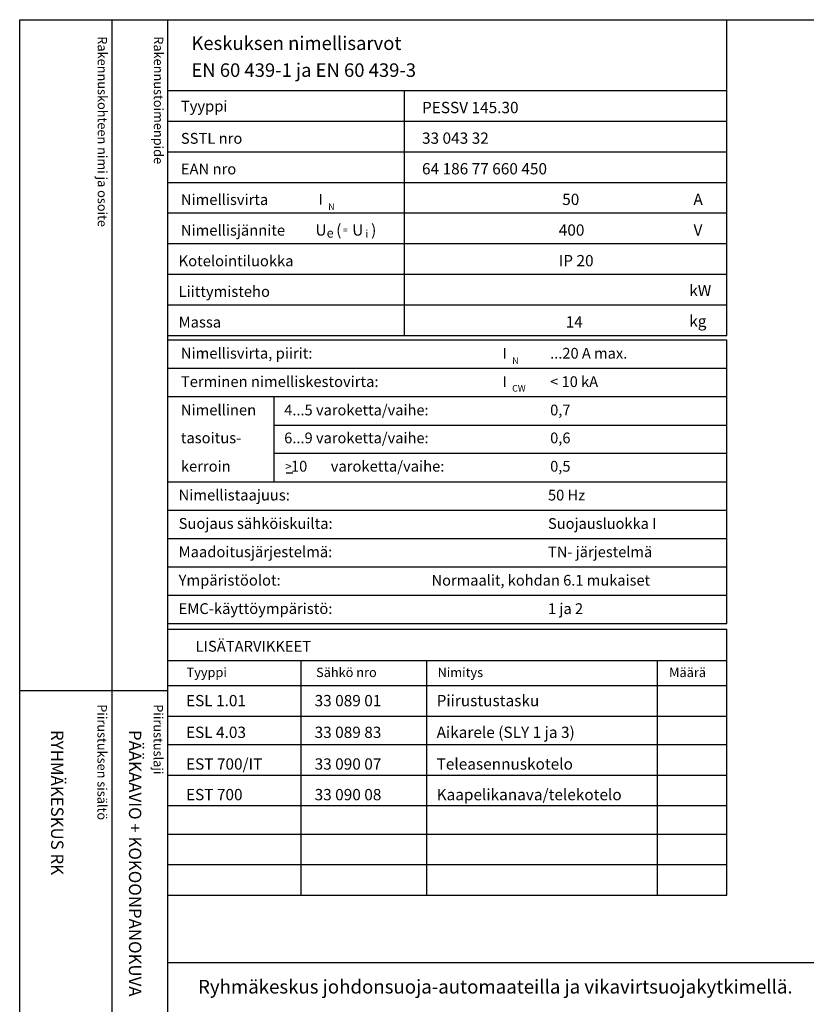
# Model space of a CAD drawing. Extents: x 0 to 7435, y 0 to 3483.
# Drawn here: x 0 to 1236, y 1936 to 3483 of the extents above; entities that cross this region are included whole.
import ezdxf

# ---------------------------------------------------------------- set-up
doc = ezdxf.new("R2010")
doc.units = 0
doc.header["$LTSCALE"] = 63.5
doc.header["$MEASUREMENT"] = 0
for name, color, linetype in [('EHYTV1', 1, 'CONTINUOUS'), ('EHYTV3', 3, 'CONTINUOUS'), ('TEXT15', 1, 'CONTINUOUS'), ('TEXT20', 3, 'CONTINUOUS'), ('TEXT25', 2, 'CONTINUOUS'), ('TEXT35', 3, 'CONTINUOUS')]:
    doc.layers.add(name, color=color, linetype=linetype)
doc.styles.add('MONOTXT', font='monotxt')
doc.styles.add('ROMANS', font='romans')

# ---------------------------------------------------------------- blocks, each defined once
blk = doc.blocks.new('Otsikko_RK')
at = {"layer": 'TEXT35', "style": 'ROMANS'}
for tag, p in [('OSOITE', (13.9, 3435.3)), ('NIMI', (48.9, 3435.3)), ('KOHDE', (83.9, 3435.3)), ('TOIMENPIDE', (171.2, 3435.3)), ('PIIRUSTUS', (48.9, 2367.4)), ('PIIRUSTUSLAJI', (171.2, 2367.4)), ('KOODI', (12.7, 1393.6)), ('TARKASTAJA', (79.2, 1303.6)), ('TEKI', (117, 1303.6)), ('MUUTOS', (156.9, 1303.6)), ('PVM', (201, 1313.6)), ('PIIRUSTUS', (48.9, 496.4)), ('MITTAKAAVA', (165.2, 496.7)), ('LEHTI', (165.2, 234.6)), ('LEHDISTÄ', (165.2, 82.2))]:
    blk.add_attdef(tag, p, '', height=19.4, rotation=270, dxfattribs=at)
blk = doc.blocks.new('OVISOVIT')
at = {"layer": 'TEXT20', "style": 'ROMANS'}
for tag, p in [('MÄÄRÄ', (552, 8.9)), ('TYYPPI', (15.7, 8.9)), ('SNUMERO', (162.7, 8.9)), ('NIMITYS', (302.1, 8.9))]:
    blk.add_attdef(tag, p, '', height=12.9, dxfattribs=at)
blk = doc.blocks.new('EN60439')
at = {"layer": 'EHYTV1'}
for p, q in [((1110.9, -496.2), (1110.9, 0)), ((232.5, -111.2), (604, -111.2)), ((604, -111.2), (1110.9, -111.2)), ((604, -496.2), (604, -111.2)), ((232.5, -159.4), (604, -159.4)), ((604, -159.4), (1110.9, -159.4)), ((232.5, -207.5), (604, -207.5)), ((604, -207.5), (1110.9, -207.5)), ((232.5, -255.6), (604, -255.6)), ((604, -255.6), (1110.9, -255.6)), ((232.5, -303.7), (604, -303.7)), ((604, -303.7), (1110.9, -303.7)), ((232.5, -351.9), (604, -351.9)), ((604, -351.9), (1110.9, -351.9)), ((232.5, -400), (604, -400)), ((604, -400), (1110.9, -400)), ((232.5, -448.1), (604, -448.1)), ((604, -448.1), (1110.9, -448.1)), ((232.5, -496.2), (1110.9, -496.2)), ((232.5, -503.1), (1110.9, -503.1)), ((1110.9, -948.9), (1110.9, -503.1)), ((232.5, -547.7), (1110.9, -547.7)), ((232.5, -592.3), (1110.9, -592.3)), ((399.3, -726), (399.3, -592.3)), ((399.3, -636.9), (1110.9, -636.9)), ((399.3, -681.4), (1110.9, -681.4)), ((232.5, -726), (1110.9, -726)), ((232.5, -770.6), (1110.9, -770.6)), ((232.5, -815.2), (1110.9, -815.2)), ((232.5, -859.8), (1110.9, -859.8)), ((232.5, -904.4), (1110.9, -904.4)), ((232.5, -948.9), (1110.9, -948.9))]:
    blk.add_line(p, q, dxfattribs=at)
at = {"layer": 'EHYTV3'}
blk.add_line((418.2, -712), (428.9, -712), dxfattribs=at)
at = {"layer": 'TEXT15', "style": 'ROMANS'}
for s, height, p in [('N', 10.2, (484.3, -298.9)), ('e', 14.5, (481.9, -342.4)), ('=', 9.41, (507.6, -335.1)), ('i', 12.1, (542.6, -342.4)), ('N', 10.2, (773.4, -540.8)), ('CW', 10.21, (773.4, -584.3))]:
    blk.add_text(s, height=height, dxfattribs=at).set_placement(p)
at = {"layer": 'TEXT25', "style": 'ROMANS'}
for s, p in [('Keskuksen nimellisarvot', (269.4, -47.6)), ('EN 60 439-1 ja EN 60 439-3', (269.4, -89.9))]:
    blk.add_text(s, height=21.277, dxfattribs=at).set_placement(p)
at = {"layer": 'TEXT35'}
for s, height, style, p in [('Tyyppi', 17.02, 'ROMANS', (252.8, -144.3)), ('SSTL nro', 17.02, 'ROMANS', (252.8, -195)), ('EAN nro', 17.02, 'ROMANS', (252.8, -243.1)), ('Nimellisvirta', 17.022, 'ROMANS', (252.8, -291.2)), ('I', 17, 'MONOTXT', (469.1, -290.9)), ('A', 17.7, 'ROMANS', (1058.2, -291.2)), ('Nimellisjännite', 17.022, 'ROMANS', (252.8, -339.4)), ('U', 17.7, 'ROMANS', (464.3, -339.3)), ('(', 17.7, 'ROMANS', (496.9, -339.3)), ('U', 17.7, 'ROMANS', (522.1, -339.3)), (')', 17.7, 'ROMANS', (551.8, -339.3)), ('V', 17.7, 'ROMANS', (1058.4, -339.3)), ('Kotelointiluokka', 17.022, 'ROMANS', (249.3, -387.5)), ('Liittymisteho', 17.022, 'ROMANS', (249.3, -435.6)), ('kW', 17.73, 'ROMANS', (1051.7, -434.4)), ('kg', 17.73, 'ROMANS', (1051.7, -482.5)), ('Massa', 17.02, 'ROMANS', (249.3, -483.7)), ('Nimellisvirta, piirit:', 17.022, 'ROMANS', (252.8, -532.6)), ('I', 17, 'MONOTXT', (758.2, -532.8)), ('Terminen nimelliskestovirta:', 17.022, 'ROMANS', (252.8, -577.2)), ('I', 17, 'MONOTXT', (758.2, -577.4)), ('Nimellinen', 17.02, 'ROMANS', (252.8, -621.8)), ('tasoitus-', 17.02, 'ROMANS', (252.8, -665.6)), ('kerroin', 17.02, 'ROMANS', (252.8, -710.2)), (' 10', 17.02, 'ROMANS', (420.5, -710.2)), ('varoketta/vaihe:', 17.022, 'ROMANS', (488.3, -710.2)), ('>', 13.6, 'ROMANS', (416.6, -708.7)), ('Nimellistaajuus:', 17.022, 'ROMANS', (249.3, -755.5)), ('Suojaus sähköiskuilta:', 17.022, 'ROMANS', (249.3, -800.1)), ('Maadoitusjärjestelmä:', 17.022, 'ROMANS', (249.3, -844.7)), ('Ympäristöolot:', 17.022, 'ROMANS', (249.3, -889.3)), ('EMC-käyttöympäristö:', 17.022, 'ROMANS', (249.3, -933.9))]:
    blk.add_text(s, height=height, dxfattribs=dict(at, style=style)).set_placement(p)
at = {"layer": 'TEXT35', "style": 'ROMANS'}
for tag, p, height in [('TYYPPI', (631.7, -146.9), 17.8), ('SSTL', (631.7, -195), 17.8), ('EAN', (631.7, -243.1), 17.8), ('N-VIRTA', (846.6, -291.2), 17.8), ('N-JÄNNITE', (846.6, -339.4), 17.8), ('KOT-LKA', (846.6, -387.5), 17.8), ('TEHO', (846.6, -435.6), 17.8), ('MASSA', (846.6, -483.7), 17.8), ('NIM-VIRTA-PIIRIT', (833.1, -532.6), 16.9), ('OIKOSULKUKESTOISUUS', (833.1, -577.2), 16.9), ('4-5', (415.2, -621.8), 16.9), ('TASOITUSKERROIN', (833.1, -621.8), 16.9), ('6-9', (415.2, -665.6), 16.9), ('TASOITUSKERROIN', (833.1, -665.6), 16.9), ('TASOITUSKERROIN', (833.1, -710.2), 16.9), ('TAJUUS', (829.7, -755.5), 16.9), ('SUOJAUS', (829.7, -800.1), 16.9), ('MAADOITUS', (829.7, -844.7), 16.9), ('YMPARISTO', (646.7, -889.3), 16.9), ('EMC', (829.7, -933.9), 16.9)]:
    blk.add_attdef(tag, p, '', height=height, dxfattribs=at)
blk = doc.blocks.new('RK-NIMI')
at = {"layer": 'TEXT20', "style": 'ROMANS'}
blk.add_attdef('RK-NIMI', (47.3, 26.7), '', height=21.5, dxfattribs=at)
blk = doc.blocks.new('OTSIKKO1')
at = {"layer": 'TEXT35', "style": 'ROMANS'}
for tag, p in [('OSOITE', (13.9, 3435.3)), ('NIMI', (48.9, 3435.3)), ('KOHDE', (83.9, 3435.3)), ('TOIMENPIDE', (171.2, 3435.3)), ('PIIRUSTUS', (48.9, 2367.4)), ('PIIRUSTUSLAJI', (171.2, 2367.4)), ('KOODI', (12.7, 1303.6)), ('TARKASTAJA', (79.2, 1303.6)), ('TEKI', (117, 1303.6)), ('MUUTOS', (156.9, 1303.6)), ('PVM', (201, 1303.6)), ('PIIRUSTUS', (48.9, 496.4)), ('MITTAKAAVA', (165.2, 496.7)), ('LEHTI', (165.2, 234.6)), ('LEHDISTÄ', (165.2, 82.2))]:
    blk.add_attdef(tag, p, '', height=19.4, rotation=270, dxfattribs=at)
blk = doc.blocks.new('PIIRUSTUSKEHYS')
at = {"layer": 'EHYTV1'}
for p, q in [((144.3, 3483.5), (144.3, 1082)), ((232.1, 0), (232.1, 3483.5)), ((-0.4, 2429.4), (232.1, 2429.4))]:
    blk.add_line(p, q, dxfattribs=at)
blk.add_lwpolyline([(2441.3, 3483.5), (2441.3, 0), (0, 0), (0, 3483.5)], close=True, dxfattribs=at)
at = {"layer": 'TEXT15', "style": 'ROMANS'}
for s, p in [('Rakennuskohteen nimi ja osoite', (122.2, 3457.4)), ('Rakennustoimenpide', (210.4, 3457.4)), ('Piirustuksen sisältö^J', (121.8, 2407.8)), ('Piirustuslaji', (210, 2407.8))]:
    blk.add_text(s, height=14.701, rotation=270, dxfattribs=at).set_placement(p)

msp = doc.modelspace()

# ---------------------------------------------------------------- linework, layer by layer
at = {"layer": 'EHYTV1'}
for p, q in [((232.5, 2525.6), (1110.9, 2525.6)), ((1110.9, 2107.6), (1110.9, 2525.6)), ((232.5, 2476.6), (1110.9, 2476.6)), ((442.1, 2107.6), (442.1, 2476.6)), ((639.1, 2107.6), (639.1, 2476.6)), ((1001.9, 2107.6), (1001.9, 2476.6)), ((232.5, 2437.4), (1110.9, 2437.4)), ((232.5, 2389.3), (1110.9, 2389.3)), ((232.5, 2344.7), (1110.9, 2344.7)), ((232.5, 2296.6), (1110.9, 2296.6)), ((232.5, 2248.5), (1110.9, 2248.5)), ((232.5, 2203.9), (1110.9, 2203.9)), ((232.5, 2155.8), (1110.9, 2155.8)), ((232.5, 2107.6), (1110.9, 2107.6)), ((232.5, 2001.9), (2441.3, 2001.9))]:
    msp.add_line(p, q, dxfattribs=at)

# ---------------------------------------------------------------- block references
msp.add_blockref('PIIRUSTUSKEHYS', (0, 0), dxfattribs=at)
ref = msp.add_blockref('EN60439', (0, 3483.5), dxfattribs=at)
ref.add_attrib('TYYPPI', 'PESSV 145.30', (631.7, 3336.6), dxfattribs={"layer": 'TEXT35', "height": 17.753, "style": 'ROMANS'})
ref.add_attrib('SSTL', '33 043 32', (631.7, 3288.5), dxfattribs={"layer": 'TEXT35', "height": 17.75, "style": 'ROMANS'})
ref.add_attrib('EAN', '64 186 77 660 450', (631.7, 3240.4), dxfattribs={"layer": 'TEXT35', "height": 17.753, "style": 'ROMANS'})
ref.add_attrib('N-VIRTA', ' 50', (846.6, 3192.3), dxfattribs={"layer": 'TEXT35', "height": 17.75, "style": 'ROMANS'})
ref.add_attrib('N-JÄNNITE', '400', (846.6, 3144.1), dxfattribs={"layer": 'TEXT35', "height": 17.75, "style": 'ROMANS'})
ref.add_attrib('KOT-LKA', 'IP 20', (846.6, 3096), dxfattribs={"layer": 'TEXT35', "height": 17.75, "style": 'ROMANS'})
ref.add_attrib('MASSA', '  14', (846.6, 2999.8), dxfattribs={"layer": 'TEXT35', "height": 17.75, "style": 'ROMANS'})
ref.add_attrib('NIM-VIRTA-PIIRIT', '...20 A max.', (833.1, 2950.9), dxfattribs={"layer": 'TEXT35', "height": 16.866, "style": 'ROMANS'})
ref.add_attrib('OIKOSULKUKESTOISUUS', '< 10 kA', (833.1, 2906.3), dxfattribs={"layer": 'TEXT35', "height": 16.87, "style": 'ROMANS'})
ref.add_attrib('4-5', '4...5 varoketta/vaihe:', (415.2, 2861.7), dxfattribs={"layer": 'TEXT35', "height": 16.866, "style": 'ROMANS'})
ref.add_attrib('TASOITUSKERROIN', '0,7', (833.1, 2861.7), dxfattribs={"layer": 'TEXT35', "height": 16.87, "style": 'ROMANS'})
ref.add_attrib('6-9', '6...9 varoketta/vaihe:', (415.2, 2817.9), dxfattribs={"layer": 'TEXT35', "height": 16.866, "style": 'ROMANS'})
ref.add_attrib('TASOITUSKERROIN', '0,6', (833.1, 2817.9), dxfattribs={"layer": 'TEXT35', "height": 16.87, "style": 'ROMANS'})
ref.add_attrib('TASOITUSKERROIN', '0,5', (833.1, 2773.3), dxfattribs={"layer": 'TEXT35', "height": 16.87, "style": 'ROMANS'})
ref.add_attrib('TAJUUS', '50 Hz', (829.7, 2728), dxfattribs={"layer": 'TEXT35', "height": 16.87, "style": 'ROMANS'})
ref.add_attrib('SUOJAUS', 'Suojausluokka I', (829.7, 2683.4), dxfattribs={"layer": 'TEXT35', "height": 16.866, "style": 'ROMANS'})
ref.add_attrib('MAADOITUS', 'TN- järjestelmä', (829.7, 2638.8), dxfattribs={"layer": 'TEXT35', "height": 16.866, "style": 'ROMANS'})
ref.add_attrib('YMPARISTO', 'Normaalit, kohdan 6.1 mukaiset', (646.7, 2594.2), dxfattribs={"layer": 'TEXT35', "height": 16.866, "style": 'ROMANS'})
ref.add_attrib('EMC', '1 ja 2', (829.7, 2549.6), dxfattribs={"layer": 'TEXT35', "height": 16.87, "style": 'ROMANS'})
at = {"layer": 'EHYTV1', "xscale": 1.375, "yscale": 1.375, "zscale": 1.375}
for p, values in [((239.3, 2392.4), {'TYYPPI': 'ESL 1.01', 'SNUMERO': '33 089 01', 'NIMITYS': 'Piirustustasku'}), ((239.3, 2342.6), {'TYYPPI': 'ESL 4.03', 'SNUMERO': '33 089 83', 'NIMITYS': 'Aikarele (SLY 1 ja 3)'}), ((239.3, 2292.8), {'TYYPPI': 'EST 700/IT', 'SNUMERO': '33 090 07', 'NIMITYS': 'Teleasennuskotelo'}), ((239.3, 2244.7), {'TYYPPI': 'EST 700', 'SNUMERO': '33 090 08', 'NIMITYS': 'Kaapelikanava/telekotelo'})]:
    msp.add_blockref('OVISOVIT', p, dxfattribs=at).add_auto_attribs(values)
at = {"layer": 'EHYTV1', "linetype": 'Continuous'}
ref = msp.add_blockref('Otsikko_RK', (0, 0), dxfattribs=at)
ref.add_attrib('PIIRUSTUSLAJI', 'PÄÄKAAVIO + KOKOONPANOKUVA', (171.2, 2367.4), dxfattribs={"layer": 'TEXT35', "height": 19.409, "rotation": 270, "style": 'ROMANS'})
ref.add_attrib('PIIRUSTUS', 'RYHMÄKESKUS RK', (48.9, 2367.4), dxfattribs={"layer": 'TEXT35', "height": 19.409, "rotation": 270, "style": 'ROMANS'})
at = {"layer": 'EHYTV1'}
ref = msp.add_blockref('OTSIKKO1', (0, 0), dxfattribs=at)
ref.add_attrib('PIIRUSTUSLAJI', 'PÄÄKAAVIO + KOKOONPANOKUVA', (171.2, 2367.4), dxfattribs={"layer": 'TEXT35', "height": 19.409, "rotation": 270, "style": 'ROMANS'})
ref.add_attrib('PIIRUSTUS', 'RYHMÄKESKUS RK', (48.9, 2367.4), dxfattribs={"layer": 'TEXT35', "height": 19.409, "rotation": 270, "style": 'ROMANS'})
msp.add_blockref('RK-NIMI', (232.5, 1926.5), dxfattribs=at).add_auto_attribs({'RK-NIMI': 'Ryhmäkeskus johdonsuoja-automaateilla ja vikavirtsuojakytkimellä. '})

# ---------------------------------------------------------------- texts
at = {"layer": 'TEXT15', "style": 'ROMANS'}
for s, p in [('Tyyppi', (261.8, 2450.5)), ('Sähkö nro', (465.3, 2450.5)), ('Nimitys', (656.2, 2450.5)), ('Määrä', (1020, 2450.5))]:
    msp.add_text(s, height=14.7, dxfattribs=at).set_placement(p)
at = {"layer": 'TEXT35', "style": 'ROMANS'}
msp.add_text('LISÄTARVIKKEET', height=17.022, dxfattribs=at).set_placement((276, 2490.4))

doc.saveas('drawing.dxf')
